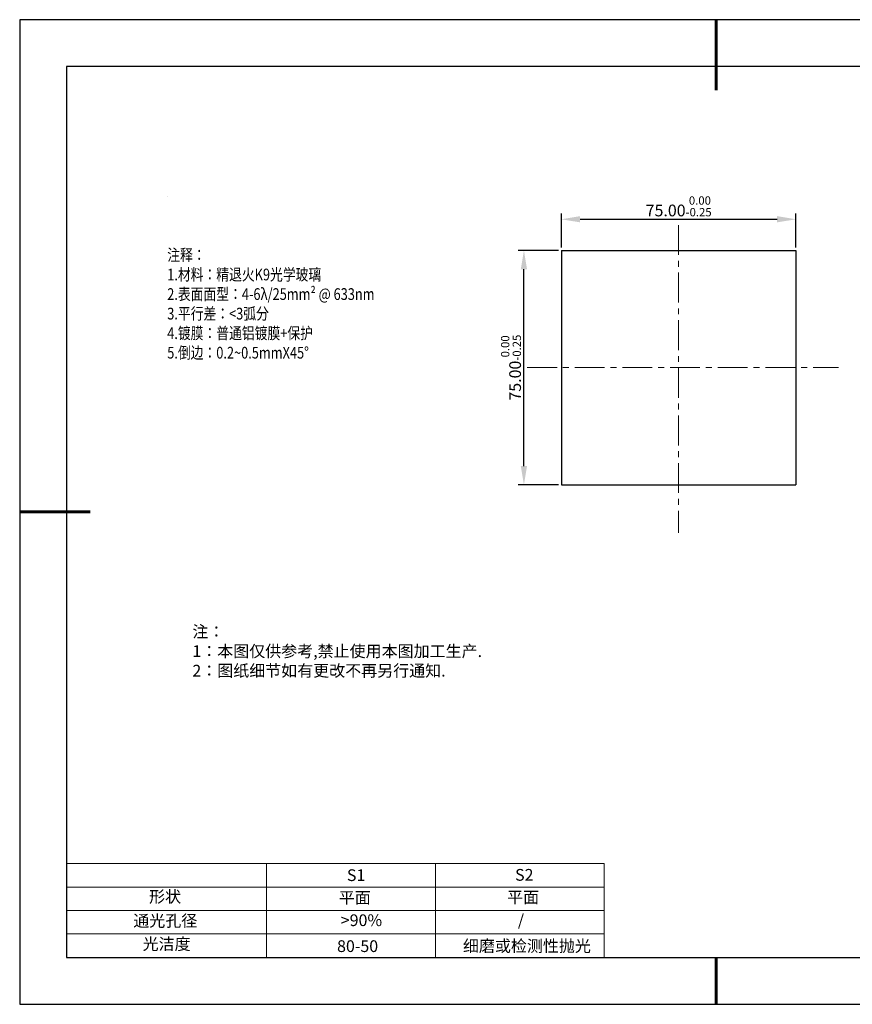
# Model space of a CAD drawing. Units: millimetres. Extents: x 62 to 359, y -13 to 197.
# Drawn here: x 62 to 240, y -13 to 197 of the extents above; entities that cross this region are included whole.
import ezdxf

# ---------------------------------------------------------------- set-up
doc = ezdxf.new("R2010")
doc.units = ezdxf.units.MM
doc.header["$PDSIZE"] = -1
doc.linetypes.add('CENTER', pattern=[10.16, 6.35, -1.27, 1.27, -1.27])
for name, color, linetype in [('1轮廓实线层', 7, 'Continuous'), ('6文字层', 3, 'Continuous'), ('细实线层', 7, 'Continuous')]:
    doc.layers.add(name, color=color, linetype=linetype)
for name, color, linetype, lineweight in [('2细线层', 4, 'Continuous', 15), ('3中心线层', 1, 'CENTER', 9), ('7标注层', 4, 'Continuous', 5), ('粗实线层', 7, 'Continuous', 25)]:
    doc.layers.add(name, color=color, linetype=linetype, lineweight=lineweight)
doc.styles.add('TH-GBD2M', font='calibri.ttf', dxfattribs={"width": 0.8, "height": 2.5})
doc.styles.add('标准', font='txt', dxfattribs={"height": 9.59})
doc.dimstyles.new('透镜标注', dxfattribs={"dimtxt": 2.5, "dimasz": 4, "dimexe": 1.25, "dimexo": 0.625, "dimtad": 1, "dimtoh": 1, "dimlfac": 1.5, "dimzin": 1, "dimdsep": 46, "dimtxsty": 'TH-GBD2M', "dimcen": 2.5, "dimclrt": 256, "dimadec": 0, "dimazin": 0, "dimtm": 1e-09, "dimtfac": 1, "dimtmove": 0, "dimatfit": 3, "dimfxl": 1, "dimtzin": 0, "dimarcsym": 0})

# ---------------------------------------------------------------- blocks, each defined once
blk = doc.blocks.new('*D8')
at = {"layer": '7标注层', "color": 0, "lineweight": -2, "transparency": 16777216}
for p, q in [((177.5, 148.75), (177.5, 156.02)), ((227.5, 148.75), (227.5, 156.02)), ((181.5, 154.77), (223.5, 154.77))]:
    blk.add_line(p, q, dxfattribs=at)
at = {"layer": '7标注层', "color": 0, "transparency": 16777216}
for points in [[(181.5, 155.44), (181.5, 154.11), (177.5, 154.77)], [(223.5, 155.44), (223.5, 154.11), (227.5, 154.77)]]:
    blk.add_solid(points, dxfattribs=at)
at = {"layer": 'Defpoints', "color": 0, "transparency": 16777216}
for p in [(227.5, 154.77), (177.5, 148.13), (227.5, 148.13)]:
    blk.add_point(p, dxfattribs=at)
at = {"layer": '7标注层', "transparency": 16777216, "insert": (202.5, 157.53), "char_height": 2.5, "attachment_point": 5, "style": 'TH-GBD2M'}
blk.add_mtext('75.00{}{\\H0.71x;\\C3;\\S 0.00^ -0.25;}', dxfattribs=at)
blk = doc.blocks.new('*D9')
at = {"layer": '7标注层', "color": 0, "lineweight": -2, "transparency": 16777216}
for p, q in [((176.87, 148.13), (168.26, 148.13)), ((169.51, 102.13), (169.51, 144.13)), ((176.87, 98.13), (168.26, 98.13))]:
    blk.add_line(p, q, dxfattribs=at)
at = {"layer": '7标注层', "color": 0, "transparency": 16777216}
for points in [[(168.84, 144.13), (170.17, 144.13), (169.51, 148.13)], [(168.84, 102.13), (170.17, 102.13), (169.51, 98.13)]]:
    blk.add_solid(points, dxfattribs=at)
at = {"layer": 'Defpoints', "color": 0, "transparency": 16777216}
for p in [(169.51, 148.13), (177.5, 148.13), (177.5, 98.13)]:
    blk.add_point(p, dxfattribs=at)
at = {"layer": '7标注层', "transparency": 16777216, "insert": (166.75, 123.13), "char_height": 2.5, "attachment_point": 5, "rotation": 90, "style": 'TH-GBD2M'}
blk.add_mtext('75.00{}{\\H0.71x;\\C3;\\S 0.00^ -0.25;}', dxfattribs=at)
blk = doc.blocks.new('*X11')
at = {"layer": '粗实线层', "lineweight": 60}
for p, q in [((0, 105), (0, 90)), ((-148.5, 0), (-133.5, 0)), ((0, -105), (0, -95))]:
    blk.add_line(p, q, dxfattribs=at)
at = {"layer": '粗实线层'}
for p, q in [((-138.5, 95), (-138.5, -95)), ((138.5, 95), (-138.5, 95)), ((-138.5, -95), (138.5, -95))]:
    blk.add_line(p, q, dxfattribs=at)
at = {"layer": '细实线层'}
for p, q in [((148.5, 105), (-148.5, 105)), ((-148.5, 105), (-148.5, -105)), ((-148.5, -105), (148.5, -105))]:
    blk.add_line(p, q, dxfattribs=at)

msp = doc.modelspace()

# ---------------------------------------------------------------- linework, layer by layer
at = {"layer": '1轮廓实线层'}
for p, q in [((177.4959, 148.1265), (177.4959, 98.1265)), ((177.4959, 148.1265), (227.4959, 148.1265)), ((227.4959, 148.1265), (227.4959, 98.1265)), ((177.4959, 98.1265), (227.4959, 98.1265)), ((208.9878, -2.6608), (348.9878, -2.6608))]:
    msp.add_line(p, q, dxfattribs=at)
at = {"layer": '2细线层'}
for p, q in [((71.9878, 17.3392), (186.6343, 17.3392)), ((114.6343, 17.3392), (114.6343, -2.6608)), ((150.6343, 17.3392), (150.6343, -2.6608)), ((186.6343, 17.3392), (186.6343, -2.6608)), ((71.9878, 12.3392), (186.6343, 12.3392)), ((71.9878, 7.3392), (186.6343, 7.3392)), ((71.9878, 2.3392), (186.6343, 2.3392))]:
    msp.add_line(p, q, dxfattribs=at)
at = {"layer": '3中心线层'}
for p, q in [((202.4959, 153.5478), (202.4959, 87.8647)), ((170.2143, 123.1265), (236.5595, 123.1265))]:
    msp.add_line(p, q, dxfattribs=at)
at = {"layer": '7标注层'}
msp.add_line((93.4482, 159.6405), (93.4482, 159.6405), dxfattribs=at)

# ---------------------------------------------------------------- block references
at = {"layer": '6文字层'}
msp.add_blockref('*X11', (210.4878, 92.3392), dxfattribs=at)

# ---------------------------------------------------------------- texts
at = {"layer": '6文字层', "color": 3, "insert": (140.161, 136.7344), "char_height": 2.5, "attachment_point": 5}
msp.add_mtext_dynamic_manual_height_columns('\\pxsm1,ql;{\\fSimSun|b1|i0|c134|p2;\\W0.8;注释：\\fCalibri|b1|i0|c0|p34; \\P1.\\fSimSun|b1|i0|c134|p34;材料：精退火\\fCalibri|b1|i0|c0|p34;K9\\fSimSun|b1|i0|c134|p34;光学玻璃\\fCalibri|b1|i0|c0|p34;                                               \\P2.\\fSimSun|b1|i0|c134|p2;表面面型：\\fCalibri|b1|i0|c0|p34;4-6λ/25mm² @ 633nm           \\P3.\\fSimSun|b1|i0|c134|p2;平行差：\\fCalibri|b1|i0|c0|p34;<3\\fSimSun|b1|i0|c134|p2;弧分\\fCalibri|b1|i0|c0|p34;\\P4.\\fSimSun|b1|i0|c134|p2;镀膜：普通铝镀膜\\fCalibri|b1|i0|c0|p34;+\\fSimSun|b1|i0|c134|p2;保护\\fCalibri|b1|i0|c0|p34;  \\P5.\\fSimSun|b1|i0|c134|p2;倒边：\\fCalibri|b1|i0|c0|p34;0.2~0.5mmX45°}', width=93.425708, gutter_width=1, heights=[126.5234], dxfattribs=at)
at = {"layer": '6文字层', "insert": (98.8065, 68.0778), "char_height": 2.5, "attachment_point": 1, "style": '标准'}
msp.add_mtext_dynamic_manual_height_columns('\\pxqj;{\\fSimSun|b1|i0|c134|p2;\\C1;注：\\P1：本图仅供参考,禁止使用本图加工生产.\\P2：图纸细节如有更改不再另行通知.}', width=114.670306, gutter_width=1, heights=[0], dxfattribs=at)
at = {"layer": '6文字层', "attachment_point": 1}
for s, width, insert, char_height in [('{\\fSimSun|b1|i0|c0|p34;S1}', 24.722616, (131.7592, 16.1292), 2.5), ('{\\fSimSun|b1|i0|c0|p34;S2}', 21.295718, (167.6207, 16.1977), 2.5), ('{\\fSimSun|b1|i0|c134|p34;形状}', 13.967794, (89.5684, 11.5476), 2.5), ('{\\fSimSun|b1|i0|c134|p34;平面}', 21.836101, (130.0272, 11.3318), 2.5), ('{\\fSimSun|b1|i0|c134|p34;平面}', 16.12894, (165.918, 11.4229), 2.5), ('{\\fSimSun|b1|i0|c134|p34;通光孔径}', 15.569229, (86.2103, 6.4031), 2.5), ('\\pxsm1,ql;{\\fSimSun|b1|i0|c134|p34;\\C3;>90%}', 25.43244, (130.4571, 6.5233), 2.5), ('{\\fSimSun|b1|i0|c134|p34;/}', 16.12894, (168.2109, 6.5604), 2.5), ('{\\fSimSun|b1|i0|c134|p34;光洁度}', 16.396286, (88.206, 1.4538), 2.5), ('{\\fSimSun|b1|i0|c134|p34;\\H1.25x;80-50}', 19.163646, (129.6632, 0.9928), 2), ('{\\fSimSun|b1|i0|c134|p2;\\H1.25x;细磨或检测性抛光}', 28.226328, (156.5014, 1.0379), 2)]:
    msp.add_mtext_dynamic_manual_height_columns(s, width=width, gutter_width=17.5, heights=[0], dxfattribs=dict(at, insert=insert, char_height=char_height))

# ---------------------------------------------------------------- dimensions: what is measured, and where the dimension line sits
at = {"layer": '7标注层'}
dim = msp.add_linear_dim(base=(227.4959, 154.7721), p1=(177.4959, 148.1265), p2=(227.4959, 148.1265), text='<>{}{\\H0.71x;\\C3;\\S 0.00^ -0.25;}', dimstyle='透镜标注', override={"dimtp": 0, "dimtm": 0.25, "dimtdec": 2, "dimtzin": 0}, dxfattribs=at)
dim.commit()
dim.dimension.update_dxf_attribs({"geometry": '*D8', "text_midpoint": (202.4959, 157.5299)})
dim = msp.add_linear_dim(base=(169.5059, 148.1265), p1=(177.4959, 98.1265), p2=(177.4959, 148.1265), angle=90, text='<>{}{\\H0.71x;\\C3;\\S 0.00^ -0.25;}', dimstyle='透镜标注', override={"dimtp": 0, "dimtm": 0.25, "dimtdec": 2, "dimtzin": 0}, dxfattribs=at)
dim.commit()
dim.dimension.update_dxf_attribs({"geometry": '*D9', "text_midpoint": (166.7481, 123.1265)})

doc.saveas('drawing.dxf')
